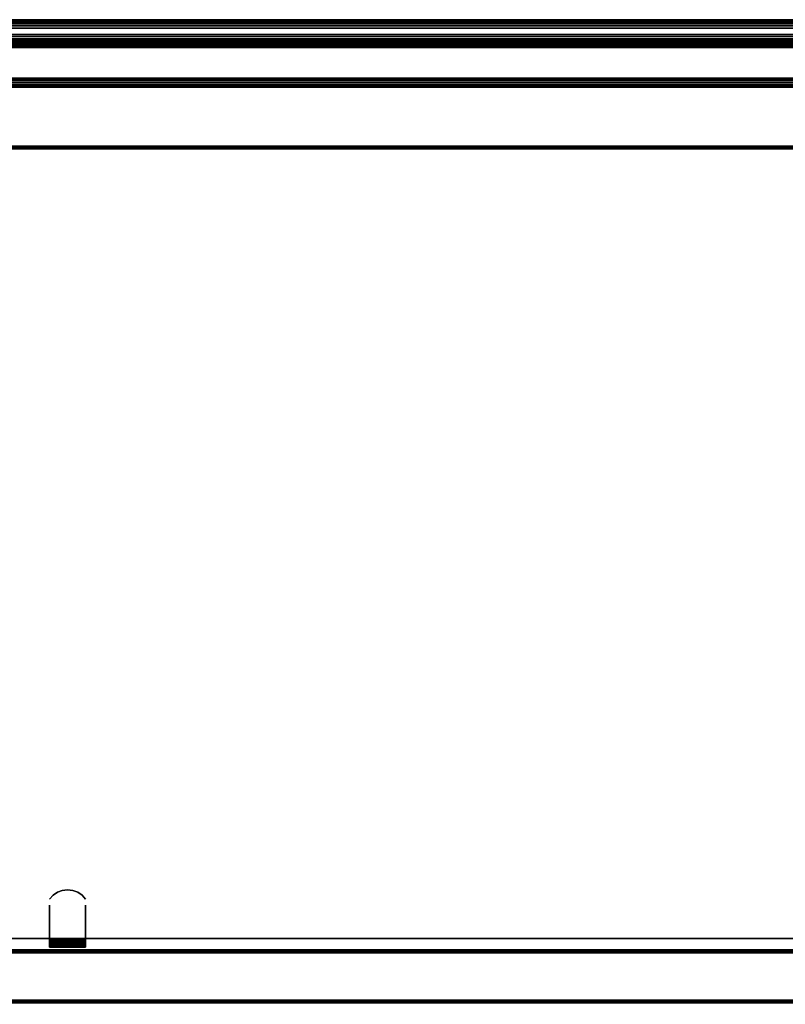
# Model space of a CAD drawing. Units: inches. Extents: x -0.2 to 42, y -27.1 to 0.
# Drawn here: x 20.3 to 31.2, y -13.9 to 0 of the extents above; entities that cross this region are included whole.
import ezdxf

# ---------------------------------------------------------------- set-up
doc = ezdxf.new("R2010")
doc.units = ezdxf.units.IN
doc.header["$MEASUREMENT"] = 0
for name, color, linetype in [('A-FURN-3-STOR-LWR-HRDWR-RAIL', 253, 'Continuous'), ('A-FURN-3-STOR-LWR-WD-BCKPNL-EDGE-HORZ', 255, 'Continuous'), ('A-FURN-3-STOR-LWR-WD-BCKPNL-HOLE', 250, 'Continuous'), ('A-FURN-3-STOR-LWR-WD-BCKPNL-SRFC-VERT', 255, 'Continuous'), ('A-FURN-3-STOR-LWR-WD-BTTM-SRFC-HORZ', 255, 'Continuous'), ('A-FURN-3-STOR-LWR-WD-SHLF-CORE', 33, 'Continuous'), ('A-FURN-3-STOR-LWR-WD-SHLF-EDGE-HORZ', 255, 'Continuous'), ('A-FURN-3-STOR-LWR-WD-SHLF-HRDWR', 253, 'Continuous'), ('A-FURN-3-STOR-LWR-WD-SHLF-SRFC-HORZ', 255, 'Continuous'), ('A-FURN-3-STOR-LWR-WD-TOP-EDGE-HORZ', 255, 'Continuous'), ('A-FURN-3-STOR-LWR-WD-TOP-SRFC-HORZ', 255, 'Continuous')]:
    doc.layers.add(name, color=color, linetype=linetype)

msp = doc.modelspace()

# ---------------------------------------------------------------- linework, layer by layer
at = {"layer": 'A-FURN-3-STOR-LWR-HRDWR-RAIL'}
for points in [[(41.181, -0.208, 36), (41.181, -0.958, 36), (0.819, -0.958, 36), (0.819, -0.208, 36)], [(0.819, -0.208, 35.25), (0.819, -0.208, 36), (41.181, -0.208, 36), (41.181, -0.208, 35.25)]]:
    msp.add_3dface(points, dxfattribs=at)
at = {"layer": 'A-FURN-3-STOR-LWR-WD-BCKPNL-HOLE'}
for points, invisible_edges in [([(20.882, -13.132, 12.679), (20.886, -13.132, 12.709), (20.886, -13.132, 12.648), (20.882, -13.132, 12.679)], 2), ([(20.882, -13.132, 13.938), (20.886, -13.132, 13.969), (20.886, -13.132, 13.908), (20.882, -13.132, 13.938)], 2), ([(20.882, -13.132, 15.198), (20.886, -13.132, 15.229), (20.886, -13.132, 15.168), (20.882, -13.132, 15.198)], 2), ([(20.882, -13.132, 16.458), (20.886, -13.132, 16.489), (20.886, -13.132, 16.428), (20.882, -13.132, 16.458)], 2), ([(20.882, -13.132, 17.718), (20.886, -13.132, 17.749), (20.886, -13.132, 17.687), (20.882, -13.132, 17.718)], 2), ([(20.882, -13.132, 18.978), (20.886, -13.132, 19.008), (20.886, -13.132, 18.947), (20.882, -13.132, 18.978)], 2), ([(20.882, -13.132, 20.238), (20.886, -13.132, 20.268), (20.886, -13.132, 20.207), (20.882, -13.132, 20.238)], 2), ([(20.882, -13.132, 21.498), (20.886, -13.132, 21.528), (20.886, -13.132, 21.467), (20.882, -13.132, 21.498)], 2), ([(20.882, -13.132, 22.757), (20.886, -13.132, 22.788), (20.886, -13.132, 22.727), (20.882, -13.132, 22.757)], 2), ([(20.882, -13.132, 25.17), (20.886, -13.132, 25.2), (20.886, -13.132, 25.139), (20.882, -13.132, 25.17)], 2), ([(20.882, -13.132, 26.429), (20.886, -13.132, 26.46), (20.886, -13.132, 26.399), (20.882, -13.132, 26.429)], 2), ([(20.882, -13.132, 27.689), (20.886, -13.132, 27.72), (20.886, -13.132, 27.659), (20.882, -13.132, 27.689)], 2), ([(20.882, -13.132, 28.949), (20.886, -13.132, 28.98), (20.886, -13.132, 28.919), (20.882, -13.132, 28.949)], 2), ([(20.882, -13.132, 30.209), (20.886, -13.132, 30.24), (20.886, -13.132, 30.178), (20.882, -13.132, 30.209)], 2), ([(20.882, -13.132, 31.469), (20.886, -13.132, 31.499), (20.886, -13.132, 31.438), (20.882, -13.132, 31.469)], 2), ([(20.886, -13.132, 12.709), (20.898, -13.132, 12.738), (20.898, -13.132, 12.62), (20.886, -13.132, 12.648)], 10), ([(20.886, -13.132, 13.969), (20.898, -13.132, 13.998), (20.898, -13.132, 13.879), (20.886, -13.132, 13.908)], 10), ([(20.886, -13.132, 15.229), (20.898, -13.132, 15.257), (20.898, -13.132, 15.139), (20.886, -13.132, 15.168)], 10), ([(20.886, -13.132, 16.489), (20.898, -13.132, 16.517), (20.898, -13.132, 16.399), (20.886, -13.132, 16.428)], 10), ([(20.886, -13.132, 17.749), (20.898, -13.132, 17.777), (20.898, -13.132, 17.659), (20.886, -13.132, 17.687)], 10), ([(20.886, -13.132, 19.008), (20.898, -13.132, 19.037), (20.898, -13.132, 18.919), (20.886, -13.132, 18.947)], 10), ([(20.886, -13.132, 20.268), (20.898, -13.132, 20.297), (20.898, -13.132, 20.179), (20.886, -13.132, 20.207)], 10), ([(20.886, -13.132, 21.528), (20.898, -13.132, 21.557), (20.898, -13.132, 21.438), (20.886, -13.132, 21.467)], 10), ([(20.886, -13.132, 22.788), (20.898, -13.132, 22.816), (20.898, -13.132, 22.698), (20.886, -13.132, 22.727)], 10), ([(20.886, -13.132, 25.2), (20.898, -13.132, 25.229), (20.898, -13.132, 25.111), (20.886, -13.132, 25.139)], 10), ([(20.886, -13.132, 26.46), (20.898, -13.132, 26.489), (20.898, -13.132, 26.37), (20.886, -13.132, 26.399)], 10), ([(20.886, -13.132, 27.72), (20.898, -13.132, 27.748), (20.898, -13.132, 27.63), (20.886, -13.132, 27.659)], 10), ([(20.886, -13.132, 28.98), (20.898, -13.132, 29.008), (20.898, -13.132, 28.89), (20.886, -13.132, 28.919)], 10), ([(20.886, -13.132, 30.24), (20.898, -13.132, 30.268), (20.898, -13.132, 30.15), (20.886, -13.132, 30.178)], 10), ([(20.886, -13.132, 31.499), (20.898, -13.132, 31.528), (20.898, -13.132, 31.41), (20.886, -13.132, 31.438)], 10), ([(20.898, -13.132, 12.738), (20.916, -13.132, 12.762), (20.916, -13.132, 12.595), (20.898, -13.132, 12.62)], 10), ([(20.898, -13.132, 13.998), (20.916, -13.132, 14.022), (20.916, -13.132, 13.855), (20.898, -13.132, 13.879)], 10), ([(20.898, -13.132, 15.257), (20.916, -13.132, 15.282), (20.916, -13.132, 15.115), (20.898, -13.132, 15.139)], 10), ([(20.898, -13.132, 16.517), (20.916, -13.132, 16.542), (20.916, -13.132, 16.375), (20.898, -13.132, 16.399)], 10), ([(20.898, -13.132, 17.777), (20.916, -13.132, 17.802), (20.916, -13.132, 17.634), (20.898, -13.132, 17.659)], 10), ([(20.898, -13.132, 19.037), (20.916, -13.132, 19.061), (20.916, -13.132, 18.894), (20.898, -13.132, 18.919)], 10), ([(20.898, -13.132, 20.297), (20.916, -13.132, 20.321), (20.916, -13.132, 20.154), (20.898, -13.132, 20.179)], 10), ([(20.898, -13.132, 21.557), (20.916, -13.132, 21.581), (20.916, -13.132, 21.414), (20.898, -13.132, 21.438)], 10), ([(20.898, -13.132, 22.816), (20.916, -13.132, 22.841), (20.916, -13.132, 22.674), (20.898, -13.132, 22.698)], 10), ([(20.898, -13.132, 25.229), (20.916, -13.132, 25.253), (20.916, -13.132, 25.086), (20.898, -13.132, 25.111)], 10), ([(20.898, -13.132, 26.489), (20.916, -13.132, 26.513), (20.916, -13.132, 26.346), (20.898, -13.132, 26.37)], 10), ([(20.898, -13.132, 27.748), (20.916, -13.132, 27.773), (20.916, -13.132, 27.606), (20.898, -13.132, 27.63)], 10), ([(20.898, -13.132, 29.008), (20.916, -13.132, 29.033), (20.916, -13.132, 28.866), (20.898, -13.132, 28.89)], 10), ([(20.898, -13.132, 30.268), (20.916, -13.132, 30.293), (20.916, -13.132, 30.125), (20.898, -13.132, 30.15)], 10), ([(20.898, -13.132, 31.528), (20.916, -13.132, 31.552), (20.916, -13.132, 31.385), (20.898, -13.132, 31.41)], 10), ([(20.916, -13.132, 12.762), (20.941, -13.132, 12.781), (20.941, -13.132, 12.576), (20.916, -13.132, 12.595)], 10), ([(20.916, -13.132, 14.022), (20.941, -13.132, 14.041), (20.941, -13.132, 13.836), (20.916, -13.132, 13.855)], 10), ([(20.916, -13.132, 15.282), (20.941, -13.132, 15.301), (20.941, -13.132, 15.096), (20.916, -13.132, 15.115)], 10), ([(20.916, -13.132, 16.542), (20.941, -13.132, 16.56), (20.941, -13.132, 16.356), (20.916, -13.132, 16.375)], 10), ([(20.916, -13.132, 17.802), (20.941, -13.132, 17.82), (20.941, -13.132, 17.616), (20.916, -13.132, 17.634)], 10), ([(20.916, -13.132, 19.061), (20.941, -13.132, 19.08), (20.941, -13.132, 18.876), (20.916, -13.132, 18.894)], 10), ([(20.916, -13.132, 20.321), (20.941, -13.132, 20.34), (20.941, -13.132, 20.135), (20.916, -13.132, 20.154)], 10), ([(20.916, -13.132, 21.581), (20.941, -13.132, 21.6), (20.941, -13.132, 21.395), (20.916, -13.132, 21.414)], 10), ([(20.916, -13.132, 22.841), (20.941, -13.132, 22.86), (20.941, -13.132, 22.655), (20.916, -13.132, 22.674)], 10), ([(20.916, -13.132, 25.253), (20.941, -13.132, 25.272), (20.941, -13.132, 25.067), (20.916, -13.132, 25.086)], 10), ([(20.916, -13.132, 26.513), (20.941, -13.132, 26.532), (20.941, -13.132, 26.327), (20.916, -13.132, 26.346)], 10), ([(20.916, -13.132, 27.773), (20.941, -13.132, 27.792), (20.941, -13.132, 27.587), (20.916, -13.132, 27.606)], 10), ([(20.916, -13.132, 29.033), (20.941, -13.132, 29.051), (20.941, -13.132, 28.847), (20.916, -13.132, 28.866)], 10), ([(20.916, -13.132, 30.293), (20.941, -13.132, 30.311), (20.941, -13.132, 30.107), (20.916, -13.132, 30.125)], 10), ([(20.916, -13.132, 31.552), (20.941, -13.132, 31.571), (20.941, -13.132, 31.367), (20.916, -13.132, 31.385)], 10), ([(20.941, -13.132, 12.781), (20.969, -13.132, 12.793), (20.969, -13.132, 12.565), (20.941, -13.132, 12.576)], 10), ([(20.941, -13.132, 14.041), (20.969, -13.132, 14.053), (20.969, -13.132, 13.824), (20.941, -13.132, 13.836)], 10), ([(20.941, -13.132, 15.301), (20.969, -13.132, 15.312), (20.969, -13.132, 15.084), (20.941, -13.132, 15.096)], 10), ([(20.941, -13.132, 16.56), (20.969, -13.132, 16.572), (20.969, -13.132, 16.344), (20.941, -13.132, 16.356)], 10), ([(20.941, -13.132, 17.82), (20.969, -13.132, 17.832), (20.969, -13.132, 17.604), (20.941, -13.132, 17.616)], 10), ([(20.941, -13.132, 19.08), (20.969, -13.132, 19.092), (20.969, -13.132, 18.864), (20.941, -13.132, 18.876)], 10), ([(20.941, -13.132, 20.34), (20.969, -13.132, 20.352), (20.969, -13.132, 20.124), (20.941, -13.132, 20.135)], 10), ([(20.941, -13.132, 21.6), (20.969, -13.132, 21.612), (20.969, -13.132, 21.383), (20.941, -13.132, 21.395)], 10), ([(20.941, -13.132, 22.86), (20.969, -13.132, 22.871), (20.969, -13.132, 22.643), (20.941, -13.132, 22.655)], 10), ([(20.941, -13.132, 25.272), (20.969, -13.132, 25.284), (20.969, -13.132, 25.056), (20.941, -13.132, 25.067)], 10), ([(20.941, -13.132, 26.532), (20.969, -13.132, 26.544), (20.969, -13.132, 26.315), (20.941, -13.132, 26.327)], 10), ([(20.941, -13.132, 27.792), (20.969, -13.132, 27.803), (20.969, -13.132, 27.575), (20.941, -13.132, 27.587)], 10), ([(20.941, -13.132, 29.051), (20.969, -13.132, 29.063), (20.969, -13.132, 28.835), (20.941, -13.132, 28.847)], 10), ([(20.941, -13.132, 30.311), (20.969, -13.132, 30.323), (20.969, -13.132, 30.095), (20.941, -13.132, 30.107)], 10), ([(20.941, -13.132, 31.571), (20.969, -13.132, 31.583), (20.969, -13.132, 31.355), (20.941, -13.132, 31.367)], 10), ([(20.969, -13.132, 12.793), (21, -13.132, 12.797), (21, -13.132, 12.561), (20.969, -13.132, 12.565)], 10), ([(20.969, -13.132, 14.053), (21, -13.132, 14.057), (21, -13.132, 13.82), (20.969, -13.132, 13.824)], 10), ([(20.969, -13.132, 15.312), (21, -13.132, 15.316), (21, -13.132, 15.08), (20.969, -13.132, 15.084)], 10), ([(20.969, -13.132, 16.572), (21, -13.132, 16.576), (21, -13.132, 16.34), (20.969, -13.132, 16.344)], 10), ([(20.969, -13.132, 17.832), (21, -13.132, 17.836), (21, -13.132, 17.6), (20.969, -13.132, 17.604)], 10), ([(20.969, -13.132, 19.092), (21, -13.132, 19.096), (21, -13.132, 18.86), (20.969, -13.132, 18.864)], 10), ([(20.969, -13.132, 20.352), (21, -13.132, 20.356), (21, -13.132, 20.12), (20.969, -13.132, 20.124)], 10), ([(20.969, -13.132, 21.612), (21, -13.132, 21.616), (21, -13.132, 21.379), (20.969, -13.132, 21.383)], 10), ([(20.969, -13.132, 22.871), (21, -13.132, 22.875), (21, -13.132, 22.639), (20.969, -13.132, 22.643)], 10), ([(20.969, -13.132, 25.284), (21, -13.132, 25.288), (21, -13.132, 25.052), (20.969, -13.132, 25.056)], 10), ([(20.969, -13.132, 26.544), (21, -13.132, 26.548), (21, -13.132, 26.311), (20.969, -13.132, 26.315)], 10), ([(20.969, -13.132, 27.803), (21, -13.132, 27.807), (21, -13.132, 27.571), (20.969, -13.132, 27.575)], 10), ([(20.969, -13.132, 29.063), (21, -13.132, 29.067), (21, -13.132, 28.831), (20.969, -13.132, 28.835)], 10), ([(20.969, -13.132, 30.323), (21, -13.132, 30.327), (21, -13.132, 30.091), (20.969, -13.132, 30.095)], 10), ([(20.969, -13.132, 31.583), (21, -13.132, 31.587), (21, -13.132, 31.351), (20.969, -13.132, 31.355)], 10), ([(21, -13.132, 12.797), (21.031, -13.132, 12.793), (21.031, -13.132, 12.565), (21, -13.132, 12.561)], 10), ([(21, -13.132, 14.057), (21.031, -13.132, 14.053), (21.031, -13.132, 13.824), (21, -13.132, 13.82)], 10), ([(21, -13.132, 15.316), (21.031, -13.132, 15.312), (21.031, -13.132, 15.084), (21, -13.132, 15.08)], 10), ([(21, -13.132, 16.576), (21.031, -13.132, 16.572), (21.031, -13.132, 16.344), (21, -13.132, 16.34)], 10), ([(21, -13.132, 17.836), (21.031, -13.132, 17.832), (21.031, -13.132, 17.604), (21, -13.132, 17.6)], 10), ([(21, -13.132, 19.096), (21.031, -13.132, 19.092), (21.031, -13.132, 18.864), (21, -13.132, 18.86)], 10), ([(21, -13.132, 20.356), (21.031, -13.132, 20.352), (21.031, -13.132, 20.124), (21, -13.132, 20.12)], 10), ([(21, -13.132, 21.616), (21.031, -13.132, 21.612), (21.031, -13.132, 21.383), (21, -13.132, 21.379)], 10), ([(21, -13.132, 22.875), (21.031, -13.132, 22.871), (21.031, -13.132, 22.643), (21, -13.132, 22.639)], 10), ([(21, -13.132, 25.288), (21.031, -13.132, 25.284), (21.031, -13.132, 25.056), (21, -13.132, 25.052)], 10), ([(21, -13.132, 26.548), (21.031, -13.132, 26.544), (21.031, -13.132, 26.315), (21, -13.132, 26.311)], 10), ([(21, -13.132, 27.807), (21.031, -13.132, 27.803), (21.031, -13.132, 27.575), (21, -13.132, 27.571)], 10), ([(21, -13.132, 29.067), (21.031, -13.132, 29.063), (21.031, -13.132, 28.835), (21, -13.132, 28.831)], 10), ([(21, -13.132, 30.327), (21.031, -13.132, 30.323), (21.031, -13.132, 30.095), (21, -13.132, 30.091)], 10), ([(21, -13.132, 31.587), (21.031, -13.132, 31.583), (21.031, -13.132, 31.355), (21, -13.132, 31.351)], 10), ([(21.031, -13.132, 12.793), (21.059, -13.132, 12.781), (21.059, -13.132, 12.576), (21.031, -13.132, 12.565)], 10), ([(21.031, -13.132, 14.053), (21.059, -13.132, 14.041), (21.059, -13.132, 13.836), (21.031, -13.132, 13.824)], 10), ([(21.031, -13.132, 15.312), (21.059, -13.132, 15.301), (21.059, -13.132, 15.096), (21.031, -13.132, 15.084)], 10), ([(21.031, -13.132, 16.572), (21.059, -13.132, 16.56), (21.059, -13.132, 16.356), (21.031, -13.132, 16.344)], 10), ([(21.031, -13.132, 17.832), (21.059, -13.132, 17.82), (21.059, -13.132, 17.616), (21.031, -13.132, 17.604)], 10), ([(21.031, -13.132, 19.092), (21.059, -13.132, 19.08), (21.059, -13.132, 18.876), (21.031, -13.132, 18.864)], 10), ([(21.031, -13.132, 20.352), (21.059, -13.132, 20.34), (21.059, -13.132, 20.135), (21.031, -13.132, 20.124)], 10), ([(21.031, -13.132, 21.612), (21.059, -13.132, 21.6), (21.059, -13.132, 21.395), (21.031, -13.132, 21.383)], 10), ([(21.031, -13.132, 22.871), (21.059, -13.132, 22.86), (21.059, -13.132, 22.655), (21.031, -13.132, 22.643)], 10), ([(21.031, -13.132, 25.284), (21.059, -13.132, 25.272), (21.059, -13.132, 25.067), (21.031, -13.132, 25.056)], 10), ([(21.031, -13.132, 26.544), (21.059, -13.132, 26.532), (21.059, -13.132, 26.327), (21.031, -13.132, 26.315)], 10), ([(21.031, -13.132, 27.803), (21.059, -13.132, 27.792), (21.059, -13.132, 27.587), (21.031, -13.132, 27.575)], 10), ([(21.031, -13.132, 29.063), (21.059, -13.132, 29.051), (21.059, -13.132, 28.847), (21.031, -13.132, 28.835)], 10), ([(21.031, -13.132, 30.323), (21.059, -13.132, 30.311), (21.059, -13.132, 30.107), (21.031, -13.132, 30.095)], 10), ([(21.031, -13.132, 31.583), (21.059, -13.132, 31.571), (21.059, -13.132, 31.367), (21.031, -13.132, 31.355)], 10), ([(21.059, -13.132, 12.781), (21.084, -13.132, 12.762), (21.084, -13.132, 12.595), (21.059, -13.132, 12.576)], 10), ([(21.059, -13.132, 14.041), (21.084, -13.132, 14.022), (21.084, -13.132, 13.855), (21.059, -13.132, 13.836)], 10), ([(21.059, -13.132, 15.301), (21.084, -13.132, 15.282), (21.084, -13.132, 15.115), (21.059, -13.132, 15.096)], 10), ([(21.059, -13.132, 16.56), (21.084, -13.132, 16.542), (21.084, -13.132, 16.375), (21.059, -13.132, 16.356)], 10), ([(21.059, -13.132, 17.82), (21.084, -13.132, 17.802), (21.084, -13.132, 17.634), (21.059, -13.132, 17.616)], 10), ([(21.059, -13.132, 19.08), (21.084, -13.132, 19.061), (21.084, -13.132, 18.894), (21.059, -13.132, 18.876)], 10), ([(21.059, -13.132, 20.34), (21.084, -13.132, 20.321), (21.084, -13.132, 20.154), (21.059, -13.132, 20.135)], 10), ([(21.059, -13.132, 21.6), (21.084, -13.132, 21.581), (21.084, -13.132, 21.414), (21.059, -13.132, 21.395)], 10), ([(21.059, -13.132, 22.86), (21.084, -13.132, 22.841), (21.084, -13.132, 22.674), (21.059, -13.132, 22.655)], 10), ([(21.059, -13.132, 25.272), (21.084, -13.132, 25.253), (21.084, -13.132, 25.086), (21.059, -13.132, 25.067)], 10), ([(21.059, -13.132, 26.532), (21.084, -13.132, 26.513), (21.084, -13.132, 26.346), (21.059, -13.132, 26.327)], 10), ([(21.059, -13.132, 27.792), (21.084, -13.132, 27.773), (21.084, -13.132, 27.606), (21.059, -13.132, 27.587)], 10), ([(21.059, -13.132, 29.051), (21.084, -13.132, 29.033), (21.084, -13.132, 28.866), (21.059, -13.132, 28.847)], 10), ([(21.059, -13.132, 30.311), (21.084, -13.132, 30.293), (21.084, -13.132, 30.125), (21.059, -13.132, 30.107)], 10), ([(21.059, -13.132, 31.571), (21.084, -13.132, 31.552), (21.084, -13.132, 31.385), (21.059, -13.132, 31.367)], 10), ([(21.084, -13.132, 12.762), (21.102, -13.132, 12.738), (21.102, -13.132, 12.62), (21.084, -13.132, 12.595)], 10), ([(21.084, -13.132, 14.022), (21.102, -13.132, 13.998), (21.102, -13.132, 13.879), (21.084, -13.132, 13.855)], 10), ([(21.084, -13.132, 15.282), (21.102, -13.132, 15.257), (21.102, -13.132, 15.139), (21.084, -13.132, 15.115)], 10), ([(21.084, -13.132, 16.542), (21.102, -13.132, 16.517), (21.102, -13.132, 16.399), (21.084, -13.132, 16.375)], 10), ([(21.084, -13.132, 17.802), (21.102, -13.132, 17.777), (21.102, -13.132, 17.659), (21.084, -13.132, 17.634)], 10), ([(21.084, -13.132, 19.061), (21.102, -13.132, 19.037), (21.102, -13.132, 18.919), (21.084, -13.132, 18.894)], 10), ([(21.084, -13.132, 20.321), (21.102, -13.132, 20.297), (21.102, -13.132, 20.179), (21.084, -13.132, 20.154)], 10), ([(21.084, -13.132, 21.581), (21.102, -13.132, 21.557), (21.102, -13.132, 21.438), (21.084, -13.132, 21.414)], 10), ([(21.084, -13.132, 22.841), (21.102, -13.132, 22.816), (21.102, -13.132, 22.698), (21.084, -13.132, 22.674)], 10), ([(21.084, -13.132, 25.253), (21.102, -13.132, 25.229), (21.102, -13.132, 25.111), (21.084, -13.132, 25.086)], 10), ([(21.084, -13.132, 26.513), (21.102, -13.132, 26.489), (21.102, -13.132, 26.37), (21.084, -13.132, 26.346)], 10), ([(21.084, -13.132, 27.773), (21.102, -13.132, 27.748), (21.102, -13.132, 27.63), (21.084, -13.132, 27.606)], 10), ([(21.084, -13.132, 29.033), (21.102, -13.132, 29.008), (21.102, -13.132, 28.89), (21.084, -13.132, 28.866)], 10), ([(21.084, -13.132, 30.293), (21.102, -13.132, 30.268), (21.102, -13.132, 30.15), (21.084, -13.132, 30.125)], 10), ([(21.084, -13.132, 31.552), (21.102, -13.132, 31.528), (21.102, -13.132, 31.41), (21.084, -13.132, 31.385)], 10), ([(21.102, -13.132, 12.738), (21.114, -13.132, 12.709), (21.114, -13.132, 12.648), (21.102, -13.132, 12.62)], 10), ([(21.102, -13.132, 13.998), (21.114, -13.132, 13.969), (21.114, -13.132, 13.908), (21.102, -13.132, 13.879)], 10), ([(21.102, -13.132, 15.257), (21.114, -13.132, 15.229), (21.114, -13.132, 15.168), (21.102, -13.132, 15.139)], 10), ([(21.102, -13.132, 16.517), (21.114, -13.132, 16.489), (21.114, -13.132, 16.428), (21.102, -13.132, 16.399)], 10), ([(21.102, -13.132, 17.777), (21.114, -13.132, 17.749), (21.114, -13.132, 17.687), (21.102, -13.132, 17.659)], 10), ([(21.102, -13.132, 19.037), (21.114, -13.132, 19.008), (21.114, -13.132, 18.947), (21.102, -13.132, 18.919)], 10), ([(21.102, -13.132, 20.297), (21.114, -13.132, 20.268), (21.114, -13.132, 20.207), (21.102, -13.132, 20.179)], 10), ([(21.102, -13.132, 21.557), (21.114, -13.132, 21.528), (21.114, -13.132, 21.467), (21.102, -13.132, 21.438)], 10), ([(21.102, -13.132, 22.816), (21.114, -13.132, 22.788), (21.114, -13.132, 22.727), (21.102, -13.132, 22.698)], 10), ([(21.102, -13.132, 25.229), (21.114, -13.132, 25.2), (21.114, -13.132, 25.139), (21.102, -13.132, 25.111)], 10), ([(21.102, -13.132, 26.489), (21.114, -13.132, 26.46), (21.114, -13.132, 26.399), (21.102, -13.132, 26.37)], 10), ([(21.102, -13.132, 27.748), (21.114, -13.132, 27.72), (21.114, -13.132, 27.659), (21.102, -13.132, 27.63)], 10), ([(21.102, -13.132, 29.008), (21.114, -13.132, 28.98), (21.114, -13.132, 28.919), (21.102, -13.132, 28.89)], 10), ([(21.102, -13.132, 30.268), (21.114, -13.132, 30.24), (21.114, -13.132, 30.178), (21.102, -13.132, 30.15)], 10), ([(21.102, -13.132, 31.528), (21.114, -13.132, 31.499), (21.114, -13.132, 31.438), (21.102, -13.132, 31.41)], 10), ([(21.114, -13.132, 12.709), (21.118, -13.132, 12.679), (21.118, -13.132, 12.679), (21.114, -13.132, 12.648)], 8), ([(21.114, -13.132, 13.969), (21.118, -13.132, 13.938), (21.118, -13.132, 13.938), (21.114, -13.132, 13.908)], 8), ([(21.114, -13.132, 15.229), (21.118, -13.132, 15.198), (21.118, -13.132, 15.198), (21.114, -13.132, 15.168)], 8), ([(21.114, -13.132, 16.489), (21.118, -13.132, 16.458), (21.118, -13.132, 16.458), (21.114, -13.132, 16.428)], 8), ([(21.114, -13.132, 17.749), (21.118, -13.132, 17.718), (21.118, -13.132, 17.718), (21.114, -13.132, 17.687)], 8), ([(21.114, -13.132, 19.008), (21.118, -13.132, 18.978), (21.118, -13.132, 18.978), (21.114, -13.132, 18.947)], 8), ([(21.114, -13.132, 20.268), (21.118, -13.132, 20.238), (21.118, -13.132, 20.238), (21.114, -13.132, 20.207)], 8), ([(21.114, -13.132, 21.528), (21.118, -13.132, 21.498), (21.118, -13.132, 21.498), (21.114, -13.132, 21.467)], 8), ([(21.114, -13.132, 22.788), (21.118, -13.132, 22.757), (21.118, -13.132, 22.757), (21.114, -13.132, 22.727)], 8), ([(21.114, -13.132, 25.2), (21.118, -13.132, 25.17), (21.118, -13.132, 25.17), (21.114, -13.132, 25.139)], 8), ([(21.114, -13.132, 26.46), (21.118, -13.132, 26.429), (21.118, -13.132, 26.429), (21.114, -13.132, 26.399)], 8), ([(21.114, -13.132, 27.72), (21.118, -13.132, 27.689), (21.118, -13.132, 27.689), (21.114, -13.132, 27.659)], 8), ([(21.114, -13.132, 28.98), (21.118, -13.132, 28.949), (21.118, -13.132, 28.949), (21.114, -13.132, 28.919)], 8), ([(21.114, -13.132, 30.24), (21.118, -13.132, 30.209), (21.118, -13.132, 30.209), (21.114, -13.132, 30.178)], 8), ([(21.114, -13.132, 31.499), (21.118, -13.132, 31.469), (21.118, -13.132, 31.469), (21.114, -13.132, 31.438)], 8)]:
    msp.add_3dface(points, dxfattribs=dict(at, invisible_edges=invisible_edges))
at = {"layer": 'A-FURN-3-STOR-LWR-WD-BCKPNL-SRFC-VERT'}
for points in [[(41.211, -13.172, 36), (41.211, -13.172, 0.539), (0.789, -13.172, 0.539), (0.789, -13.172, 36)], [(0.789, -13.922, 36), (0.789, -13.922, 0.539), (41.211, -13.922, 0.539), (41.211, -13.922, 36)]]:
    msp.add_3dface(points, dxfattribs=at)
at = {"layer": 'A-FURN-3-STOR-LWR-WD-BTTM-SRFC-HORZ'}
for points in [[(0.789, -0.828, 5.527), (0.789, -26.898, 5.527), (41.211, -26.898, 5.527), (41.211, -0.828, 5.527)], [(0.809, -26.878, 2.777), (0.809, -0.848, 2.777), (41.191, -0.848, 2.777), (41.191, -26.878, 2.777)]]:
    msp.add_3dface(points, dxfattribs=at)
at = {"layer": 'A-FURN-3-STOR-LWR-WD-SHLF-CORE'}
for points in [[(41.086, -13.008, 17.268), (41.086, -13.008, 18.018), (0.914, -13.008, 18.018), (0.914, -13.008, 17.268)], [(41.086, -13.008, 29.759), (41.086, -13.008, 30.509), (0.914, -13.008, 30.509), (0.914, -13.008, 29.759)]]:
    msp.add_3dface(points, dxfattribs=at)
at = {"layer": 'A-FURN-3-STOR-LWR-WD-SHLF-HRDWR'}
for points, invisible_edges in [([(21.255, -12.452, 17.268), (21.205, -12.397, 17.268), (20.795, -12.397, 17.268), (20.745, -12.452, 17.268)], 10), ([(21.255, -12.452, 17.208), (20.745, -12.452, 17.208), (20.795, -12.397, 17.208), (21.205, -12.397, 17.208)], 5), ([(21.255, -12.452, 29.759), (21.205, -12.397, 29.759), (20.795, -12.397, 29.759), (20.745, -12.452, 29.759)], 10), ([(21.255, -12.452, 29.699), (20.745, -12.452, 29.699), (20.795, -12.397, 29.699), (21.205, -12.397, 29.699)], 5), ([(20.856, -12.355, 17.268), (20.795, -12.397, 17.268), (21.205, -12.397, 17.268), (21.144, -12.355, 17.268)], 10), ([(20.856, -12.355, 17.208), (21.144, -12.355, 17.208), (21.205, -12.397, 17.208), (20.795, -12.397, 17.208)], 5), ([(20.856, -12.355, 29.759), (20.795, -12.397, 29.759), (21.205, -12.397, 29.759), (21.144, -12.355, 29.759)], 10), ([(20.856, -12.355, 29.699), (21.144, -12.355, 29.699), (21.205, -12.397, 29.699), (20.795, -12.397, 29.699)], 5), ([(21.144, -12.355, 17.268), (21.074, -12.329, 17.268), (20.926, -12.329, 17.268), (20.856, -12.355, 17.268)], 10), ([(21.144, -12.355, 17.208), (20.856, -12.355, 17.208), (20.926, -12.329, 17.208), (21.074, -12.329, 17.208)], 5), ([(21.144, -12.355, 29.759), (21.074, -12.329, 29.759), (20.926, -12.329, 29.759), (20.856, -12.355, 29.759)], 10), ([(21.144, -12.355, 29.699), (20.856, -12.355, 29.699), (20.926, -12.329, 29.699), (21.074, -12.329, 29.699)], 5), ([(21, -12.32, 17.268), (21, -12.32, 17.268), (20.926, -12.329, 17.268), (21.074, -12.329, 17.268)], 4), ([(21, -12.32, 17.208), (21.074, -12.329, 17.208), (20.926, -12.329, 17.208), (21, -12.32, 17.208)], 2), ([(21, -12.32, 29.759), (21, -12.32, 29.759), (20.926, -12.329, 29.759), (21.074, -12.329, 29.759)], 4), ([(21, -12.32, 29.699), (21.074, -12.329, 29.699), (20.926, -12.329, 29.699), (21, -12.32, 29.699)], 2), ([(20.745, -12.538, 17.268), (20.745, -12.538, 17.208), (20.745, -13.011, 17.208), (20.745, -13.011, 17.268)], 4), ([(20.745, -13.011, 17.268), (21.255, -13.011, 17.268), (21.255, -12.538, 17.268), (20.745, -12.538, 17.268)], 4), ([(20.745, -12.538, 17.208), (21.255, -12.538, 17.208), (21.255, -13.011, 17.208), (20.745, -13.011, 17.208)], 1), ([(20.745, -12.538, 29.759), (20.745, -12.538, 29.699), (20.745, -13.011, 29.699), (20.745, -13.011, 29.759)], 4), ([(20.745, -13.011, 29.759), (21.255, -13.011, 29.759), (21.255, -12.538, 29.759), (20.745, -12.538, 29.759)], 4), ([(20.745, -12.538, 29.699), (21.255, -12.538, 29.699), (21.255, -13.011, 29.699), (20.745, -13.011, 29.699)], 1), ([(21.255, -12.538, 17.208), (21.255, -12.538, 17.268), (21.255, -13.011, 17.268), (21.255, -13.011, 17.208)], 4), ([(21.255, -12.538, 29.699), (21.255, -12.538, 29.759), (21.255, -13.011, 29.759), (21.255, -13.011, 29.699)], 4), ([(20.745, -13.011, 17.208), (20.745, -13.043, 17.212), (20.745, -13.027, 17.27), (20.745, -13.011, 17.268)], 10), ([(20.745, -13.011, 29.699), (20.745, -13.043, 29.703), (20.745, -13.027, 29.761), (20.745, -13.011, 29.759)], 10), ([(20.745, -13.043, 17.212), (20.745, -13.072, 17.225), (20.745, -13.042, 17.276), (20.745, -13.027, 17.27)], 10), ([(20.745, -13.043, 29.703), (20.745, -13.072, 29.716), (20.745, -13.042, 29.767), (20.745, -13.027, 29.761)], 10), ([(20.745, -13.072, 17.225), (20.745, -13.097, 17.244), (20.745, -13.055, 17.286), (20.745, -13.042, 17.276)], 10), ([(20.745, -13.072, 29.716), (20.745, -13.097, 29.735), (20.745, -13.055, 29.777), (20.745, -13.042, 29.767)], 10), ([(20.745, -13.097, 17.244), (20.745, -13.117, 17.269), (20.745, -13.065, 17.299), (20.745, -13.055, 17.286)], 10), ([(20.745, -13.097, 29.735), (20.745, -13.117, 29.76), (20.745, -13.065, 29.79), (20.745, -13.055, 29.777)], 10), ([(20.745, -13.117, 17.269), (20.745, -13.129, 17.298), (20.745, -13.071, 17.314), (20.745, -13.065, 17.299)], 10), ([(20.745, -13.117, 29.76), (20.745, -13.129, 29.789), (20.745, -13.071, 29.805), (20.745, -13.065, 29.79)], 10), ([(20.745, -13.129, 17.298), (20.745, -13.133, 17.33), (20.745, -13.073, 17.33), (20.745, -13.071, 17.314)], 10), ([(20.745, -13.129, 29.789), (20.745, -13.133, 29.821), (20.745, -13.073, 29.821), (20.745, -13.071, 29.805)], 10), ([(20.745, -13.133, 17.803), (20.745, -13.073, 17.803), (20.745, -13.073, 17.33), (20.745, -13.133, 17.33)], 4), ([(21.255, -13.073, 17.33), (20.745, -13.073, 17.33), (20.745, -13.073, 17.803), (21.255, -13.073, 17.803)], 4), ([(21.255, -13.073, 17.803), (20.745, -13.073, 17.803), (20.795, -13.073, 17.858), (21.205, -13.073, 17.858)], 5), ([(20.745, -13.133, 30.294), (20.745, -13.073, 30.294), (20.745, -13.073, 29.821), (20.745, -13.133, 29.821)], 4), ([(21.255, -13.073, 29.821), (20.745, -13.073, 29.821), (20.745, -13.073, 30.294), (21.255, -13.073, 30.294)], 4), ([(21.255, -13.073, 30.294), (20.745, -13.073, 30.294), (20.795, -13.073, 30.349), (21.205, -13.073, 30.349)], 5), ([(20.856, -13.073, 17.9), (21.144, -13.073, 17.9), (21.205, -13.073, 17.858), (20.795, -13.073, 17.858)], 5), ([(20.856, -13.073, 30.391), (21.144, -13.073, 30.391), (21.205, -13.073, 30.349), (20.795, -13.073, 30.349)], 5), ([(21.144, -13.073, 17.9), (20.856, -13.073, 17.9), (20.926, -13.073, 17.926), (21.074, -13.073, 17.926)], 5), ([(21.144, -13.073, 30.391), (20.856, -13.073, 30.391), (20.926, -13.073, 30.417), (21.074, -13.073, 30.417)], 5), ([(21, -13.073, 17.935), (21.074, -13.073, 17.926), (20.926, -13.073, 17.926), (21, -13.073, 17.935)], 2), ([(21, -13.073, 30.426), (21.074, -13.073, 30.417), (20.926, -13.073, 30.417), (21, -13.073, 30.426)], 2), ([(21.255, -13.011, 17.268), (21.255, -13.027, 17.27), (21.255, -13.043, 17.212), (21.255, -13.011, 17.208)], 10), ([(21.255, -13.011, 29.759), (21.255, -13.027, 29.761), (21.255, -13.043, 29.703), (21.255, -13.011, 29.699)], 10), ([(21.255, -13.027, 17.27), (21.255, -13.042, 17.276), (21.255, -13.072, 17.225), (21.255, -13.043, 17.212)], 10), ([(21.255, -13.027, 29.761), (21.255, -13.042, 29.767), (21.255, -13.072, 29.716), (21.255, -13.043, 29.703)], 10), ([(21.255, -13.042, 17.276), (21.255, -13.055, 17.286), (21.255, -13.097, 17.244), (21.255, -13.072, 17.225)], 10), ([(21.255, -13.042, 29.767), (21.255, -13.055, 29.777), (21.255, -13.097, 29.735), (21.255, -13.072, 29.716)], 10), ([(21.255, -13.055, 17.286), (21.255, -13.065, 17.299), (21.255, -13.117, 17.269), (21.255, -13.097, 17.244)], 10), ([(21.255, -13.055, 29.777), (21.255, -13.065, 29.79), (21.255, -13.117, 29.76), (21.255, -13.097, 29.735)], 10), ([(21.255, -13.065, 17.299), (21.255, -13.071, 17.314), (21.255, -13.129, 17.298), (21.255, -13.117, 17.269)], 10), ([(21.255, -13.065, 29.79), (21.255, -13.071, 29.805), (21.255, -13.129, 29.789), (21.255, -13.117, 29.76)], 10), ([(21.255, -13.071, 17.314), (21.255, -13.073, 17.33), (21.255, -13.133, 17.33), (21.255, -13.129, 17.298)], 10), ([(21.255, -13.071, 29.805), (21.255, -13.073, 29.821), (21.255, -13.133, 29.821), (21.255, -13.129, 29.789)], 10), ([(21.255, -13.073, 17.803), (21.255, -13.133, 17.803), (21.255, -13.133, 17.33), (21.255, -13.073, 17.33)], 4), ([(21.255, -13.073, 30.294), (21.255, -13.133, 30.294), (21.255, -13.133, 29.821), (21.255, -13.073, 29.821)], 4)]:
    msp.add_3dface(points, dxfattribs=dict(at, invisible_edges=invisible_edges))
at = {"layer": 'A-FURN-3-STOR-LWR-WD-SHLF-SRFC-HORZ'}
for points in [[(0.914, -13.008, 18.018), (41.086, -13.008, 18.018), (41.086, -1.829, 18.018), (0.914, -1.829, 18.018)], [(0.914, -1.829, 17.268), (41.086, -1.829, 17.268), (41.086, -13.008, 17.268), (0.914, -13.008, 17.268)], [(0.914, -13.008, 30.509), (41.086, -13.008, 30.509), (41.086, -1.829, 30.509), (0.914, -1.829, 30.509)], [(0.914, -1.829, 29.759), (41.086, -1.829, 29.759), (41.086, -13.008, 29.759), (0.914, -13.008, 29.759)]]:
    msp.add_3dface(points, dxfattribs=at)
at = {"layer": 'A-FURN-3-STOR-LWR-WD-TOP-EDGE-HORZ'}
msp.add_3dface([(41.882, 0, 36.882), (41.882, 0, 36.118), (0.118, 0, 36.118), (0.118, 0, 36.882)], dxfattribs=at)
at = {"layer": 'A-FURN-3-STOR-LWR-WD-TOP-SRFC-HORZ'}
for points in [[(0.039, -26.976, 37), (41.961, -26.976, 37), (41.961, -0.118, 37), (0.039, -0.118, 37)], [(0.039, -0.118, 36), (41.961, -0.118, 36), (41.961, -26.976, 36), (0.039, -26.976, 36)]]:
    msp.add_3dface(points, dxfattribs=at)

# ---------------------------------------------------------------- meshes
at = {"layer": 'A-FURN-3-STOR-LWR-HRDWR-RAIL'}
mesh = msp.add_polymesh((2, 21), dxfattribs=at)
for k, corner in enumerate([(41.181, -0.208, 35.25), (41.181, -0.24, 35.254), (41.181, -0.27, 35.267), (41.181, -0.296, 35.287), (41.181, -0.316, 35.313), (41.181, -0.329, 35.343), (41.181, -0.333, 35.375), (41.181, -0.333, 35.813), (41.181, -0.335, 35.829), (41.181, -0.341, 35.844), (41.181, -0.351, 35.857), (41.181, -0.364, 35.867), (41.181, -0.379, 35.873), (41.181, -0.395, 35.875), (41.181, -0.833, 35.875), (41.181, -0.865, 35.879), (41.181, -0.895, 35.892), (41.181, -0.921, 35.912), (41.181, -0.941, 35.938), (41.181, -0.954, 35.968), (41.181, -0.958, 36), (0.819, -0.208, 35.25), (0.819, -0.24, 35.254), (0.819, -0.27, 35.267), (0.819, -0.296, 35.287), (0.819, -0.316, 35.313), (0.819, -0.329, 35.343), (0.819, -0.333, 35.375), (0.819, -0.333, 35.813), (0.819, -0.335, 35.829), (0.819, -0.341, 35.844), (0.819, -0.351, 35.857), (0.819, -0.364, 35.867), (0.819, -0.379, 35.873), (0.819, -0.395, 35.875), (0.819, -0.833, 35.875), (0.819, -0.865, 35.879), (0.819, -0.895, 35.892), (0.819, -0.921, 35.912), (0.819, -0.941, 35.938), (0.819, -0.954, 35.968), (0.819, -0.958, 36)]):
    mesh.set_mesh_vertex(divmod(k, 21), corner)
at = {"layer": 'A-FURN-3-STOR-LWR-WD-BCKPNL-EDGE-HORZ'}
mesh = msp.add_polymesh((2, 14), dxfattribs=at)
for k, corner in enumerate([(0.789, -13.922, 0.539), (0.789, -13.921, 0.529), (0.789, -13.917, 0.519), (0.789, -13.911, 0.511), (0.789, -13.902, 0.505), (0.789, -13.893, 0.501), (0.789, -13.883, 0.5), (0.789, -13.211, 0.5), (0.789, -13.201, 0.501), (0.789, -13.191, 0.505), (0.789, -13.183, 0.511), (0.789, -13.177, 0.519), (0.789, -13.173, 0.529), (0.789, -13.172, 0.539), (41.211, -13.922, 0.539), (41.211, -13.921, 0.529), (41.211, -13.917, 0.519), (41.211, -13.911, 0.511), (41.211, -13.902, 0.505), (41.211, -13.893, 0.501), (41.211, -13.883, 0.5), (41.211, -13.211, 0.5), (41.211, -13.201, 0.501), (41.211, -13.191, 0.505), (41.211, -13.183, 0.511), (41.211, -13.177, 0.519), (41.211, -13.173, 0.529), (41.211, -13.172, 0.539)]):
    mesh.set_mesh_vertex(divmod(k, 14), corner)
at = {"layer": 'A-FURN-3-STOR-LWR-WD-SHLF-EDGE-HORZ'}
mesh = msp.add_polymesh((2, 14), dxfattribs=at)
for k, corner in enumerate([(0.914, -1.829, 17.268), (0.914, -1.819, 17.269), (0.914, -1.81, 17.273), (0.914, -1.802, 17.279), (0.914, -1.796, 17.288), (0.914, -1.792, 17.297), (0.914, -1.79, 17.307), (0.914, -1.79, 17.979), (0.914, -1.792, 17.989), (0.914, -1.796, 17.998), (0.914, -1.802, 18.007), (0.914, -1.81, 18.013), (0.914, -1.819, 18.017), (0.914, -1.829, 18.018), (41.086, -1.829, 17.268), (41.086, -1.819, 17.269), (41.086, -1.81, 17.273), (41.086, -1.802, 17.279), (41.086, -1.796, 17.288), (41.086, -1.792, 17.297), (41.086, -1.79, 17.307), (41.086, -1.79, 17.979), (41.086, -1.792, 17.989), (41.086, -1.796, 17.998), (41.086, -1.802, 18.007), (41.086, -1.81, 18.013), (41.086, -1.819, 18.017), (41.086, -1.829, 18.018)]):
    mesh.set_mesh_vertex(divmod(k, 14), corner)
mesh = msp.add_polymesh((2, 14), dxfattribs=at)
for k, corner in enumerate([(0.914, -1.829, 29.759), (0.914, -1.819, 29.76), (0.914, -1.81, 29.764), (0.914, -1.802, 29.77), (0.914, -1.796, 29.779), (0.914, -1.792, 29.788), (0.914, -1.79, 29.798), (0.914, -1.79, 30.47), (0.914, -1.792, 30.48), (0.914, -1.796, 30.489), (0.914, -1.802, 30.498), (0.914, -1.81, 30.504), (0.914, -1.819, 30.508), (0.914, -1.829, 30.509), (41.086, -1.829, 29.759), (41.086, -1.819, 29.76), (41.086, -1.81, 29.764), (41.086, -1.802, 29.77), (41.086, -1.796, 29.779), (41.086, -1.792, 29.788), (41.086, -1.79, 29.798), (41.086, -1.79, 30.47), (41.086, -1.792, 30.48), (41.086, -1.796, 30.489), (41.086, -1.802, 30.498), (41.086, -1.81, 30.504), (41.086, -1.819, 30.508), (41.086, -1.829, 30.509)]):
    mesh.set_mesh_vertex(divmod(k, 14), corner)
at = {"layer": 'A-FURN-3-STOR-LWR-WD-SHLF-HRDWR'}
mesh = msp.add_polymesh((2, 9), dxfattribs=at)
for k, corner in enumerate([(21.255, -12.452, 17.208), (21.205, -12.397, 17.208), (21.144, -12.355, 17.208), (21.074, -12.329, 17.208), (21, -12.32, 17.208), (20.926, -12.329, 17.208), (20.856, -12.355, 17.208), (20.795, -12.397, 17.208), (20.745, -12.452, 17.208), (21.255, -12.452, 17.268), (21.205, -12.397, 17.268), (21.144, -12.355, 17.268), (21.074, -12.329, 17.268), (21, -12.32, 17.268), (20.926, -12.329, 17.268), (20.856, -12.355, 17.268), (20.795, -12.397, 17.268), (20.745, -12.452, 17.268)]):
    mesh.set_mesh_vertex(divmod(k, 9), corner)
mesh = msp.add_polymesh((2, 9), dxfattribs=at)
for k, corner in enumerate([(21.255, -12.452, 29.699), (21.205, -12.397, 29.699), (21.144, -12.355, 29.699), (21.074, -12.329, 29.699), (21, -12.32, 29.699), (20.926, -12.329, 29.699), (20.856, -12.355, 29.699), (20.795, -12.397, 29.699), (20.745, -12.452, 29.699), (21.255, -12.452, 29.759), (21.205, -12.397, 29.759), (21.144, -12.355, 29.759), (21.074, -12.329, 29.759), (21, -12.32, 29.759), (20.926, -12.329, 29.759), (20.856, -12.355, 29.759), (20.795, -12.397, 29.759), (20.745, -12.452, 29.759)]):
    mesh.set_mesh_vertex(divmod(k, 9), corner)
mesh = msp.add_polymesh((2, 7), dxfattribs=at)
for k, corner in enumerate([(20.745, -13.133, 17.33), (20.745, -13.129, 17.298), (20.745, -13.117, 17.269), (20.745, -13.097, 17.244), (20.745, -13.072, 17.225), (20.745, -13.043, 17.212), (20.745, -13.011, 17.208), (21.255, -13.133, 17.33), (21.255, -13.129, 17.298), (21.255, -13.117, 17.269), (21.255, -13.097, 17.244), (21.255, -13.072, 17.225), (21.255, -13.043, 17.212), (21.255, -13.011, 17.208)]):
    mesh.set_mesh_vertex(divmod(k, 7), corner)
mesh = msp.add_polymesh((2, 7), dxfattribs=at)
for k, corner in enumerate([(21.255, -13.073, 17.33), (21.255, -13.071, 17.314), (21.255, -13.065, 17.299), (21.255, -13.055, 17.286), (21.255, -13.042, 17.276), (21.255, -13.027, 17.27), (21.255, -13.011, 17.268), (20.745, -13.073, 17.33), (20.745, -13.071, 17.314), (20.745, -13.065, 17.299), (20.745, -13.055, 17.286), (20.745, -13.042, 17.276), (20.745, -13.027, 17.27), (20.745, -13.011, 17.268)]):
    mesh.set_mesh_vertex(divmod(k, 7), corner)
mesh = msp.add_polymesh((2, 7), dxfattribs=at)
for k, corner in enumerate([(20.745, -13.133, 29.821), (20.745, -13.129, 29.789), (20.745, -13.117, 29.76), (20.745, -13.097, 29.735), (20.745, -13.072, 29.716), (20.745, -13.043, 29.703), (20.745, -13.011, 29.699), (21.255, -13.133, 29.821), (21.255, -13.129, 29.789), (21.255, -13.117, 29.76), (21.255, -13.097, 29.735), (21.255, -13.072, 29.716), (21.255, -13.043, 29.703), (21.255, -13.011, 29.699)]):
    mesh.set_mesh_vertex(divmod(k, 7), corner)
mesh = msp.add_polymesh((2, 7), dxfattribs=at)
for k, corner in enumerate([(21.255, -13.073, 29.821), (21.255, -13.071, 29.805), (21.255, -13.065, 29.79), (21.255, -13.055, 29.777), (21.255, -13.042, 29.767), (21.255, -13.027, 29.761), (21.255, -13.011, 29.759), (20.745, -13.073, 29.821), (20.745, -13.071, 29.805), (20.745, -13.065, 29.79), (20.745, -13.055, 29.777), (20.745, -13.042, 29.767), (20.745, -13.027, 29.761), (20.745, -13.011, 29.759)]):
    mesh.set_mesh_vertex(divmod(k, 7), corner)
mesh = msp.add_polymesh((2, 9), dxfattribs=at)
for k, corner in enumerate([(21.255, -13.073, 17.803), (21.205, -13.073, 17.858), (21.144, -13.073, 17.9), (21.074, -13.073, 17.926), (21, -13.073, 17.935), (20.926, -13.073, 17.926), (20.856, -13.073, 17.9), (20.795, -13.073, 17.858), (20.745, -13.073, 17.803), (21.255, -13.133, 17.803), (21.205, -13.133, 17.858), (21.144, -13.133, 17.9), (21.074, -13.133, 17.926), (21, -13.133, 17.935), (20.926, -13.133, 17.926), (20.856, -13.133, 17.9), (20.795, -13.133, 17.858), (20.745, -13.133, 17.803)]):
    mesh.set_mesh_vertex(divmod(k, 9), corner)
mesh = msp.add_polymesh((2, 9), dxfattribs=at)
for k, corner in enumerate([(21.255, -13.073, 30.294), (21.205, -13.073, 30.349), (21.144, -13.073, 30.391), (21.074, -13.073, 30.417), (21, -13.073, 30.426), (20.926, -13.073, 30.417), (20.856, -13.073, 30.391), (20.795, -13.073, 30.349), (20.745, -13.073, 30.294), (21.255, -13.133, 30.294), (21.205, -13.133, 30.349), (21.144, -13.133, 30.391), (21.074, -13.133, 30.417), (21, -13.133, 30.426), (20.926, -13.133, 30.417), (20.856, -13.133, 30.391), (20.795, -13.133, 30.349), (20.745, -13.133, 30.294)]):
    mesh.set_mesh_vertex(divmod(k, 9), corner)
at = {"layer": 'A-FURN-3-STOR-LWR-WD-TOP-EDGE-HORZ'}
mesh = msp.add_polymesh((2, 7), dxfattribs=at)
for k, corner in enumerate([(0.118, 0, 36.882), (0.087, -0.004, 36.913), (0.059, -0.016, 36.941), (0.035, -0.035, 36.965), (0.024, -0.059, 36.984), (0.039, -0.087, 36.996), (0.039, -0.118, 37), (41.882, 0, 36.882), (41.913, -0.004, 36.913), (41.941, -0.016, 36.941), (41.965, -0.035, 36.965), (41.976, -0.059, 36.984), (41.961, -0.087, 36.996), (41.961, -0.118, 37)]):
    mesh.set_mesh_vertex(divmod(k, 7), corner)
mesh = msp.add_polymesh((2, 7), dxfattribs=at)
for k, corner in enumerate([(41.882, 0, 36.118), (41.913, -0.004, 36.087), (41.941, -0.016, 36.059), (41.965, -0.035, 36.035), (41.976, -0.059, 36.016), (41.961, -0.087, 36.004), (41.961, -0.118, 36), (0.118, 0, 36.118), (0.087, -0.004, 36.087), (0.059, -0.016, 36.059), (0.035, -0.035, 36.035), (0.024, -0.059, 36.016), (0.039, -0.087, 36.004), (0.039, -0.118, 36)]):
    mesh.set_mesh_vertex(divmod(k, 7), corner)

doc.saveas('drawing.dxf')
